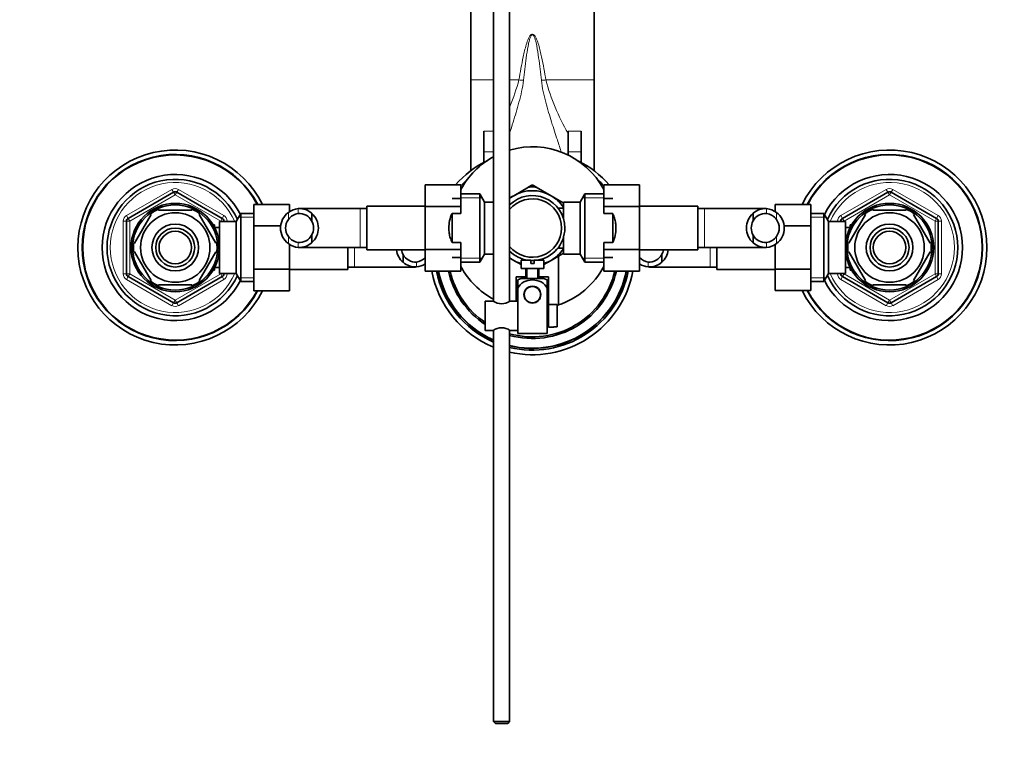
# Model space of a CAD drawing. Units: millimetres. Extents: x 0 to 1791, y 0 to 2352.
# Drawn here: x 855 to 1158, y 1913 to 2136 of the extents above; entities that cross this region are included whole.
import ezdxf
from ezdxf import colors
from ezdxf.entities.mleader import LeaderData, LeaderLine
from ezdxf.math import Vec2, Vec3

# ---------------------------------------------------------------- set-up
doc = ezdxf.new("R2010")
doc.units = ezdxf.units.MM
doc.layers.add('DV4_Défaut', color=7, linetype='Continuous')
doc.layers.add('Défaut', color=7, linetype='Continuous')

# ---------------------------------------------------------------- blocks, each defined once
blk = doc.blocks.new('_DOT')
at = {"color": 0}
blk.add_line((0, 0), (-1, 0), dxfattribs=at)
at = {"color": 0, "const_width": 0.333}
blk.add_lwpolyline([(-0.1665, 0, 1), (0.1665, 0, 1)], format="xyb", close=True, dxfattribs=at)
blk = doc.blocks.new('SE3')
at = {"layer": 'DV4_Défaut', "color": 7, "linetype": 'Continuous', "lineweight": 35}
for p, q in [((1000.9, 2193.8), (1000.9, 2049.2)), ((1005.9, 2049.25), (1005.9, 2193.8)), ((993.9, 2151.7), (993.9, 2117.33)), ((1031.9, 2151.7), (1031.9, 2117.33)), ((993.9, 2117.33), (993.9, 2089.38)), ((1031.9, 2117.33), (1031.9, 2089.38)), ((997.9, 2095.22), (997.9, 2101.59)), ((1023.9, 2095.22), (1023.9, 2101.59)), ((1027.9, 2101.59), (1027.9, 2095.22)), ((997.9, 2095.22), (997.9, 2091.95)), ((1023.9, 2094.2), (1023.9, 2095.22)), ((1027.9, 2091.95), (1027.9, 2095.22)), ((979.9, 2085.03), (979.9, 2078.39)), ((990.9, 2085.03), (979.9, 2085.03)), ((990.9, 2085.03), (990.9, 2078.39)), ((1007.15, 2081.71), (1011.72, 2084.35)), ((1012.76, 2084.95), (1011.85, 2084.43)), ((1013.91, 2084.45), (1013.04, 2084.95)), ((1018.65, 2081.71), (1014.09, 2084.35)), ((1034.9, 2085.02), (1045.9, 2085.02)), ((1034.9, 2078.39), (1034.9, 2085.02)), ((1045.9, 2078.39), (1045.9, 2085.02)), ((888.4, 2074.7), (902.4, 2082.78)), ((903.4, 2082.78), (917.4, 2074.7)), ((990.9, 2080.85), (988.15, 2080.85)), ((996.71, 2082.25), (990.9, 2082.25)), ((996.71, 2082.25), (996.71, 2061.25)), ((998.15, 2079.75), (996.71, 2082.25)), ((1007.15, 2081.71), (1005.89, 2080.98)), ((1018.65, 2081.71), (1022.43, 2079.53)), ((1029.1, 2082.25), (1027.65, 2079.75)), ((1029.1, 2061.25), (1029.1, 2082.25)), ((1034.9, 2082.25), (1029.1, 2082.25)), ((1034.9, 2080.85), (1037.65, 2080.85)), ((1108.4, 2074.7), (1122.4, 2082.78)), ((1123.4, 2082.78), (1137.4, 2074.7)), ((897.78, 2077.25), (897.78, 2077.56)), ((908.03, 2077.25), (908.03, 2077.56)), ((927.1, 2079.02), (938.1, 2079.02)), ((927.1, 2072.39), (927.1, 2079.02)), ((938.1, 2076.75), (938.1, 2079.02)), ((959.9, 2077.75), (941.14, 2077.75)), ((961.9, 2077.75), (959.9, 2077.75)), ((961.9, 2065), (961.9, 2078.5)), ((979.9, 2078.5), (961.9, 2078.5)), ((979.9, 2078.39), (979.9, 2065.11)), ((990.9, 2078.39), (979.9, 2078.39)), ((990.9, 2078.39), (990.9, 2076.22)), ((998.15, 2079.75), (998.15, 2063.75)), ((1000.9, 2079.75), (998.15, 2079.75)), ((1020.95, 2077.69), (1020.95, 2077.9)), ((1022.45, 2077.9), (1020.95, 2077.9)), ((1022.45, 2079.75), (1022.45, 2074.72)), ((1027.65, 2079.75), (1022.45, 2079.75)), ((1027.65, 2063.75), (1027.65, 2079.75)), ((1034.9, 2078.39), (1045.9, 2078.39)), ((1034.9, 2076.22), (1034.9, 2078.39)), ((1063.9, 2078.5), (1045.9, 2078.5)), ((1045.9, 2065.11), (1045.9, 2078.39)), ((1063.9, 2078.5), (1063.9, 2065)), ((1065.9, 2077.75), (1063.9, 2077.75)), ((1084.67, 2077.75), (1065.9, 2077.75)), ((1087.7, 2079.03), (1087.7, 2076.75)), ((1098.7, 2079.03), (1087.7, 2079.03)), ((1098.7, 2079.03), (1098.7, 2072.39)), ((1117.78, 2077.25), (1117.78, 2077.56)), ((1128.03, 2077.25), (1128.03, 2077.56)), ((895.51, 2075.94), (890.38, 2067.07)), ((895.51, 2075.94), (895.23, 2076.09)), ((908.03, 2077.25), (897.78, 2077.25)), ((910.3, 2075.94), (910.51, 2076.13)), ((910.3, 2075.94), (915.42, 2067.07)), ((923.15, 2076.25), (921.7, 2073.75)), ((923.15, 2055.25), (923.15, 2076.25)), ((927.1, 2076.25), (923.15, 2076.25)), ((944.92, 2076.29), (944.92, 2073.95)), ((988.15, 2076.22), (988.15, 2067.28)), ((990.9, 2076.22), (988.15, 2076.22)), ((1037.65, 2076.22), (1034.9, 2076.22)), ((1037.65, 2067.25), (1037.65, 2076.27)), ((1080.88, 2076.29), (1080.88, 2073.95)), ((1102.66, 2076.25), (1098.7, 2076.25)), ((1102.66, 2076.25), (1102.66, 2055.25)), ((1104.1, 2073.75), (1102.66, 2076.25)), ((1110.38, 2067.07), (1115.51, 2075.94)), ((1115.28, 2076.13), (1115.51, 2075.94)), ((1117.78, 2077.25), (1128.03, 2077.25)), ((1130.54, 2076.11), (1130.3, 2075.94)), ((1135.42, 2067.07), (1130.3, 2075.94)), ((887.9, 2057.67), (887.9, 2073.84)), ((915, 2072.75), (914.56, 2072.75)), ((915, 2071.96), (915, 2072.75)), ((916.5, 2071.9), (915.03, 2071.9)), ((916.5, 2057.75), (916.5, 2073.75)), ((921.7, 2073.75), (916.5, 2073.75)), ((917.9, 2073.84), (917.9, 2073.75)), ((921.7, 2057.75), (921.7, 2073.75)), ((927.1, 2072.39), (935.4, 2072.39)), ((927.1, 2059.11), (927.1, 2072.39)), ((1098.7, 2072.39), (1090.38, 2072.39)), ((1098.7, 2072.39), (1098.7, 2059.11)), ((1104.1, 2073.75), (1104.1, 2057.75)), ((1109.3, 2073.75), (1104.1, 2073.75)), ((1107.9, 2073.75), (1107.9, 2073.84)), ((1109.3, 2073.75), (1109.3, 2057.75)), ((1110.77, 2071.9), (1109.3, 2071.9)), ((1110.8, 2072.75), (1110.8, 2071.96)), ((1111.24, 2072.75), (1110.8, 2072.75)), ((1137.9, 2073.84), (1137.9, 2057.67)), ((944.92, 2067.22), (944.92, 2069.56)), ((1022.45, 2068.79), (1022.45, 2063.75)), ((1080.88, 2067.22), (1080.88, 2069.56)), ((890.38, 2067.07), (890.12, 2067.22)), ((915.42, 2067.07), (915.69, 2067.25)), ((938.1, 2059.11), (938.1, 2066.76)), ((941.14, 2065.75), (959.9, 2065.75)), ((956.1, 2065.75), (956.1, 2059)), ((959.9, 2065.75), (961.9, 2065.75)), ((988.15, 2067.28), (990.9, 2067.28)), ((990.9, 2067.28), (990.9, 2065.11)), ((1020.95, 2065.6), (1020.95, 2065.82)), ((1020.95, 2065.6), (1022.45, 2065.6)), ((1034.9, 2065.11), (1034.9, 2067.28)), ((1034.9, 2067.28), (1037.65, 2067.28)), ((1063.9, 2065.75), (1065.9, 2065.75)), ((1065.9, 2065.75), (1084.66, 2065.75)), ((1069.7, 2059), (1069.7, 2065.75)), ((1087.7, 2066.76), (1087.7, 2059.11)), ((1110.38, 2067.07), (1110.12, 2067.3)), ((1135.42, 2067.07), (1135.69, 2067.22)), ((890.12, 2064.29), (890.38, 2064.44)), ((890.38, 2064.44), (895.51, 2055.57)), ((915.42, 2064.44), (910.3, 2055.57)), ((915.68, 2064.21), (915.42, 2064.44)), ((961.9, 2065), (979.9, 2065)), ((973.08, 2061.22), (973.08, 2063.56)), ((979.9, 2065.11), (979.9, 2058.49)), ((990.9, 2065.11), (979.9, 2065.11)), ((990.9, 2062.66), (988.15, 2062.66)), ((990.9, 2065.11), (990.9, 2058.49)), ((996.71, 2061.25), (998.15, 2063.75)), ((998.15, 2063.75), (1000.9, 2063.75)), ((1005.89, 2062.53), (1007.15, 2061.79)), ((1018.65, 2061.79), (1022.47, 2064)), ((1020.9, 2063.09), (1020.9, 2048.07)), ((1022.45, 2063.75), (1027.65, 2063.75)), ((1027.65, 2063.75), (1029.1, 2061.25)), ((1034.9, 2065.11), (1045.9, 2065.11)), ((1034.9, 2058.47), (1034.9, 2065.11)), ((1034.9, 2062.66), (1037.65, 2062.66)), ((1045.9, 2058.47), (1045.9, 2065.11)), ((1045.9, 2065), (1063.9, 2065)), ((1052.72, 2061.22), (1052.72, 2063.56)), ((1110.38, 2064.44), (1110.12, 2064.25)), ((1115.51, 2055.57), (1110.38, 2064.44)), ((1130.3, 2055.57), (1135.42, 2064.44)), ((1135.69, 2064.29), (1135.42, 2064.44)), ((915, 2058.75), (915, 2059.54)), ((915.03, 2059.6), (916.5, 2059.6)), ((927.1, 2059.11), (938.1, 2059.11)), ((927.1, 2052.47), (927.1, 2059.11)), ((938.1, 2052.47), (938.1, 2059.11)), ((956.1, 2059.75), (958.1, 2059.75)), ((958.1, 2059.75), (976.86, 2059.75)), ((990.9, 2061.25), (996.71, 2061.25)), ((1009.43, 2060.48), (1007.15, 2061.79)), ((1009.4, 2061.85), (1012.4, 2061.85)), ((1009.4, 2061.85), (1009.4, 2059.25)), ((1009.4, 2059.25), (1016.4, 2059.25)), ((1010.9, 2059.25), (1010.9, 2056.25)), ((1012.4, 2061.85), (1012.4, 2060.85)), ((1012.4, 2060.85), (1013.4, 2060.85)), ((1016.4, 2061.85), (1013.4, 2061.85)), ((1013.4, 2060.85), (1013.4, 2061.85)), ((1014.9, 2056.25), (1014.9, 2059.25)), ((1016.4, 2059.25), (1016.4, 2061.85)), ((1018.65, 2061.79), (1016.4, 2060.49)), ((1029.1, 2061.25), (1034.9, 2061.25)), ((1048.94, 2059.75), (1067.7, 2059.75)), ((1067.7, 2059.75), (1069.7, 2059.75)), ((1087.7, 2059.11), (1087.7, 2052.49)), ((1098.7, 2059.11), (1087.7, 2059.11)), ((1098.7, 2059.11), (1098.7, 2052.49)), ((1109.3, 2059.6), (1110.77, 2059.6)), ((1110.8, 2059.54), (1110.8, 2058.75)), ((902.4, 2048.72), (888.4, 2056.8)), ((917.4, 2056.8), (903.4, 2048.72)), ((914.56, 2058.75), (915, 2058.75)), ((916.5, 2057.75), (921.7, 2057.75)), ((917.9, 2057.75), (917.9, 2057.67)), ((921.7, 2057.75), (923.15, 2055.25)), ((938.1, 2059), (956.1, 2059)), ((990.9, 2058.49), (979.9, 2058.49)), ((1010.9, 2056.75), (1007.9, 2056.75)), ((1007.9, 2056.75), (1007.9, 2049.25)), ((1009.4, 2056.25), (1016.4, 2056.25)), ((1017.9, 2056.75), (1014.9, 2056.75)), ((1017.9, 2048.25), (1017.9, 2056.75)), ((1034.9, 2058.47), (1045.9, 2058.47)), ((1069.7, 2059), (1087.7, 2059)), ((1102.66, 2055.25), (1104.1, 2057.75)), ((1104.1, 2057.75), (1109.3, 2057.75)), ((1107.9, 2057.67), (1107.9, 2057.75)), ((1122.4, 2048.72), (1108.4, 2056.8)), ((1110.8, 2058.75), (1111.24, 2058.75)), ((1137.4, 2056.8), (1123.4, 2048.72)), ((895.26, 2055.4), (895.51, 2055.57)), ((908.03, 2054.25), (897.78, 2054.25)), ((897.78, 2054.25), (897.78, 2053.95)), ((908.03, 2054.25), (908.03, 2053.95)), ((910.52, 2055.38), (910.3, 2055.57)), ((923.15, 2055.25), (927.1, 2055.25)), ((1008.4, 2055.77), (1008.4, 2053.12)), ((1008.4, 2044.75), (1008.4, 2053.12)), ((1011.33, 2053.32), (1011.4, 2053.25)), ((1012.19, 2053.75), (1013.62, 2053.75)), ((1014.4, 2053.25), (1014.47, 2053.32)), ((1017.4, 2055.77), (1017.4, 2053.12)), ((1017.4, 2039.25), (1017.4, 2053.12)), ((1098.7, 2055.25), (1102.66, 2055.25)), ((1115.51, 2055.57), (1115.29, 2055.37)), ((1117.78, 2054.25), (1117.78, 2053.95)), ((1117.78, 2054.25), (1128.03, 2054.25)), ((1128.03, 2054.25), (1128.03, 2053.95)), ((1130.3, 2055.57), (1130.57, 2055.42)), ((927.1, 2052.47), (938.1, 2052.47)), ((1098.7, 2052.49), (1087.7, 2052.49)), ((998.4, 2049.25), (998.4, 2040.25)), ((1000.8, 2049.25), (998.4, 2049.25)), ((1008.4, 2049.25), (1006, 2049.25)), ((1017.9, 2048.25), (1017.9, 2041.25)), ((1019.5, 2048.25), (1017.9, 2048.25)), ((1019.5, 2048.22), (1019.5, 2048.25)), ((1019.5, 2048.22), (1020.5, 2048.22)), ((1020.5, 2041.29), (1020.5, 2048.22)), ((1008.4, 2039.25), (1008.4, 2044.75)), ((1017.9, 2046.75), (1017.4, 2046.75)), ((1017.4, 2042.75), (1017.9, 2042.75)), ((1017.9, 2041.25), (1019.5, 2041.25)), ((1019.5, 2041.29), (1019.5, 2041.25)), ((1020.5, 2041.29), (1019.5, 2041.29)), ((998.4, 2040.25), (1000.81, 2040.25)), ((1000.9, 2040.31), (1000.9, 1919.85)), ((1005.9, 1919.85), (1005.9, 2040.25)), ((1006, 2040.25), (1008.4, 2040.25)), ((1017.4, 2039.25), (1008.4, 2039.25)), ((1005.9, 1919.85), (1000.9, 1919.85)), ((1000.9, 1919.85), (1001.5, 1919.25)), ((1005.3, 1919.25), (1005.9, 1919.85)), ((1001.5, 1919.25), (1005.3, 1919.25))]:
    blk.add_line(p, q, dxfattribs=at)
at = {"layer": 'DV4_Défaut', "color": 7, "linetype": 'Continuous', "lineweight": 18}
for p, q in [((993.9, 2117.33), (1000.9, 2117.33)), ((1005.9, 2117.33), (1008.76, 2117.33)), ((1017.05, 2117.33), (1031.9, 2117.33)), ((997.9, 2101.59), (1000.9, 2101.59)), ((1023.9, 2101.59), (1027.9, 2101.59)), ((1000.9, 2095.22), (997.9, 2095.22)), ((1027.9, 2095.22), (1023.9, 2095.22)), ((887.9, 2075.57), (901.9, 2083.65)), ((901.9, 2083.65), (902.4, 2082.78)), ((903.9, 2083.65), (903.4, 2082.78)), ((903.9, 2083.65), (917.9, 2075.57)), ((1107.9, 2075.57), (1121.9, 2083.65)), ((1122.4, 2082.78), (1121.9, 2083.65)), ((1123.4, 2082.78), (1123.9, 2083.65)), ((1123.9, 2083.65), (1137.9, 2075.57)), ((902.9, 2081.92), (888.9, 2073.84)), ((902.9, 2081.92), (902.4, 2082.78)), ((902.9, 2081.92), (903.4, 2082.78)), ((916.9, 2073.84), (902.9, 2081.92)), ((990.9, 2081.07), (997.39, 2081.07)), ((1034.9, 2081.07), (1028.41, 2081.07)), ((1122.9, 2081.92), (1108.9, 2073.84)), ((1122.4, 2082.78), (1122.9, 2081.92)), ((1123.4, 2082.78), (1122.9, 2081.92)), ((1136.9, 2073.84), (1122.9, 2081.92)), ((940.79, 2077.74), (940.79, 2076.24)), ((959.9, 2065.75), (959.9, 2077.75)), ((1065.9, 2077.75), (1065.9, 2065.75)), ((1085.01, 2077.74), (1085.01, 2076.24)), ((887.9, 2075.57), (888.4, 2074.7)), ((888.9, 2073.84), (888.4, 2074.7)), ((916.9, 2073.84), (917.4, 2074.7)), ((917.9, 2075.57), (917.4, 2074.7)), ((927.1, 2075.07), (922.46, 2075.07)), ((937.75, 2076.53), (937.75, 2074.41)), ((1088.05, 2076.53), (1088.05, 2074.41)), ((1098.7, 2075.07), (1103.34, 2075.07)), ((1108.4, 2074.7), (1107.9, 2075.57)), ((1108.4, 2074.7), (1108.9, 2073.84)), ((1137.4, 2074.7), (1136.9, 2073.84)), ((1137.4, 2074.7), (1137.9, 2075.57)), ((886.9, 2057.67), (886.9, 2073.84)), ((886.9, 2073.84), (887.9, 2073.84)), ((888.9, 2073.84), (887.9, 2073.84)), ((888.9, 2073.84), (888.9, 2057.67)), ((915, 2072.14), (914.56, 2072.14)), ((916.9, 2073.75), (916.9, 2073.84)), ((916.9, 2073.84), (917.9, 2073.84)), ((917.9, 2073.84), (918.9, 2073.84)), ((918.9, 2073.84), (918.9, 2073.75)), ((1106.9, 2073.75), (1106.9, 2073.84)), ((1107.9, 2073.84), (1106.9, 2073.84)), ((1107.9, 2073.84), (1108.9, 2073.84)), ((1108.9, 2073.84), (1108.9, 2073.75)), ((1110.8, 2072.14), (1111.24, 2072.14)), ((1136.9, 2057.67), (1136.9, 2073.84)), ((1137.9, 2073.84), (1136.9, 2073.84)), ((1138.9, 2073.84), (1137.9, 2073.84)), ((1138.9, 2073.84), (1138.9, 2057.67)), ((937.75, 2066.98), (937.75, 2069.1)), ((1088.05, 2066.98), (1088.05, 2069.1)), ((940.79, 2065.77), (940.79, 2067.27)), ((958.1, 2065.75), (958.1, 2059.75)), ((1067.7, 2059.75), (1067.7, 2065.75)), ((1085.01, 2065.77), (1085.01, 2067.27)), ((990.9, 2062.44), (997.39, 2062.44)), ((1034.9, 2062.44), (1028.41, 2062.44)), ((915, 2059.37), (914.56, 2059.37)), ((977.21, 2059.77), (977.21, 2061.27)), ((1011.33, 2056.25), (1011.33, 2059.25)), ((1014.47, 2056.25), (1014.47, 2059.25)), ((1048.59, 2059.77), (1048.59, 2061.27)), ((1110.8, 2059.37), (1111.24, 2059.37)), ((886.9, 2057.67), (887.9, 2057.67)), ((887.9, 2057.67), (888.9, 2057.67)), ((888.4, 2056.8), (887.9, 2055.94)), ((888.4, 2056.8), (888.9, 2057.67)), ((888.9, 2057.67), (902.9, 2049.59)), ((902.9, 2049.59), (916.9, 2057.67)), ((916.9, 2057.67), (916.9, 2057.75)), ((917.9, 2057.67), (916.9, 2057.67)), ((917.4, 2056.8), (916.9, 2057.67)), ((917.4, 2056.8), (917.9, 2055.94)), ((917.9, 2057.67), (918.9, 2057.67)), ((918.9, 2057.75), (918.9, 2057.67)), ((927.1, 2056.44), (922.46, 2056.44)), ((1098.7, 2056.44), (1103.34, 2056.44)), ((1106.9, 2057.67), (1106.9, 2057.75)), ((1107.9, 2057.67), (1106.9, 2057.67)), ((1108.9, 2057.67), (1107.9, 2057.67)), ((1107.9, 2055.94), (1108.4, 2056.8)), ((1108.9, 2057.67), (1108.4, 2056.8)), ((1108.9, 2057.75), (1108.9, 2057.67)), ((1108.9, 2057.67), (1122.9, 2049.59)), ((1122.9, 2049.59), (1136.9, 2057.67)), ((1136.9, 2057.67), (1137.4, 2056.8)), ((1136.9, 2057.67), (1137.9, 2057.67)), ((1137.9, 2055.94), (1137.4, 2056.8)), ((1138.9, 2057.67), (1137.9, 2057.67)), ((901.9, 2047.85), (887.9, 2055.94)), ((917.9, 2055.94), (903.9, 2047.85)), ((1121.9, 2047.85), (1107.9, 2055.94)), ((1137.9, 2055.94), (1123.9, 2047.85)), ((902.4, 2048.72), (901.9, 2047.85)), ((902.4, 2048.72), (902.9, 2049.59)), ((903.4, 2048.72), (902.9, 2049.59)), ((903.4, 2048.72), (903.9, 2047.85)), ((1121.9, 2047.85), (1122.4, 2048.72)), ((1122.9, 2049.59), (1122.4, 2048.72)), ((1122.9, 2049.59), (1123.4, 2048.72)), ((1123.9, 2047.85), (1123.4, 2048.72)), ((1017.4, 2046.32), (1017.9, 2046.32)), ((1017.4, 2043.18), (1017.9, 2043.18))]:
    blk.add_line(p, q, dxfattribs=at)
at = {"layer": 'DV4_Défaut', "color": 7, "linetype": 'Continuous', "lineweight": 35}
for centre, radius in [((902.9, 2065.75), 13.6), ((902.9, 2065.75), 13.1), ((1122.9, 2065.75), 13.6), ((1122.9, 2065.75), 13.1), ((902.9, 2065.75), 10.7), ((1122.9, 2065.75), 10.7), ((902.9, 2065.75), 7.2), ((902.9, 2065.75), 6), ((1122.9, 2065.75), 7.2), ((1122.9, 2065.75), 6), ((902.9, 2065.75), 5), ((1122.9, 2065.75), 5), ((1012.9, 2051.25), 2.6), ((1012.9, 2051.25), 2.5)]:
    blk.add_circle(centre, radius, dxfattribs=at)
at = {"layer": 'DV4_Défaut', "color": 7, "linetype": 'Continuous', "lineweight": 18}
for centre, radius, start, end in [((943.92, 2134.81), 67.15, 337.586, 344.9159), ((1081.89, 2134.81), 67.15, 195.0841, 210.2882), ((902.9, 2065.75), 20, 23.5782, 336.4218), ((902.9, 2081.92), 2, 60, 120), ((1122.9, 2065.75), 20, 0, 156.4218), ((1122.9, 2081.92), 2, 60, 120), ((888.9, 2073.84), 2, 120, 180), ((916.9, 2073.84), 2, 0, 60), ((1108.9, 2073.84), 2, 120, 180), ((1136.9, 2073.84), 2, 0, 60), ((1122.9, 2065.75), 20, 203.5782, 0), ((888.9, 2057.67), 2, 180, 240), ((916.9, 2057.67), 2, 300, 0), ((1108.9, 2057.67), 2, 180, 240), ((1136.9, 2057.67), 2, 300, 0), ((902.9, 2049.59), 2, 240, 300), ((1122.9, 2049.59), 2, 240, 300)]:
    blk.add_arc(centre, radius, start, end, dxfattribs=at)
at = {"layer": 'DV4_Défaut', "color": 7, "linetype": 'Continuous', "lineweight": 35}
for centre, radius, start, end in [((902.9, 2065.75), 30, 26.2379, 333.7279), ((1012.9, 2071.75), 25, 28.3576, 106.2602), ((1122.9, 2065.75), 30, 0, 153.7279), ((902.9, 2065.75), 28.65, 27.5764, 332.3873), ((902.9, 2065.75), 28.5, 27.734, 332.2295), ((1012.9, 2064.25), 31.5, 116.3246, 138.7266), ((1012.9, 2071.75), 25, 118.6854, 151.6424), ((1012.9, 2064.25), 31.5, 41.2344, 63.6754), ((1122.9, 2065.75), 28.65, 0, 152.3873), ((1122.9, 2065.75), 28.5, 0, 152.2295), ((902.9, 2065.75), 22.5, 26.9183, 333.0817), ((902.9, 2065.75), 21, 24.2095, 335.7905), ((1012.9, 2064.25), 30.08, 131.8626, 137.0036), ((1012.9, 2064.25), 30.08, 42.9964, 48.1374), ((1122.9, 2065.75), 22.5, 0, 153.0817), ((1122.9, 2065.75), 21, 0, 155.7905), ((1012.9, 2064.25), 29.58, 136.3614, 138.0526), ((1012.9, 2064.25), 29.5, 137.0503, 138.2247), ((1012.9, 2071.75), 12.65, 90, 95.7444), ((1012.9, 2071.75), 13.2, 89.4002, 90.5998), ((1012.9, 2071.75), 12.65, 84.3081, 90), ((1012.9, 2064.25), 29.58, 41.9474, 43.6386), ((1012.9, 2064.25), 29.5, 41.7753, 42.9497), ((902.9, 2081.92), 1, 60, 120), ((1012.9, 2071.75), 10, 0, 134.427), ((1012.9, 2071.75), 11.5, 120, 127.4952), ((1012.9, 2071.75), 9, 0, 141.0576), ((1012.9, 2071.75), 11.5, 60, 120), ((1012.9, 2071.75), 11.5, 33.8566, 60), ((1122.9, 2081.92), 1, 60, 120), ((902.9, 2065.75), 12.87, 113.4652, 126.4917), ((902.9, 2065.75), 12.87, 53.7852, 66.5309), ((941.37, 2071.89), 5.88, 95.5927, 127.9113), ((941.07, 2071.94), 5.81, 48.5014, 92.7723), ((1084.73, 2071.94), 5.81, 87.2277, 131.4986), ((1084.44, 2071.89), 5.88, 52.0887, 84.4073), ((1122.9, 2065.75), 12.87, 113.4609, 126.269), ((1122.9, 2065.75), 12.87, 53.6702, 66.5283), ((888.9, 2073.84), 1, 120, 180), ((916.9, 2073.84), 1, 0, 60), ((941.21, 2071.75), 5.89, 125.8711, 234.1289), ((941.32, 2071.75), 4.44, 143.3142, 216.6858), ((941.38, 2071.82), 4.45, 97.5706, 144.4964), ((941.06, 2071.85), 4.39, 28.5344, 93.5183), ((940.99, 2071.75), 6, 310.8909, 49.1091), ((1084.81, 2071.75), 6, 130.8909, 229.1091), ((1084.74, 2071.85), 4.39, 86.4817, 151.4656), ((1084.43, 2071.82), 4.45, 35.5036, 82.4294), ((1084.6, 2071.75), 5.89, 305.8711, 54.1289), ((1084.49, 2071.75), 4.44, 323.3142, 36.6858), ((1108.9, 2073.84), 1, 120, 180), ((1136.9, 2073.84), 1, 0, 60), ((940.99, 2071.75), 4.5, 330.7889, 29.2111), ((1012.9, 2071.75), 9, 218.9424, 0), ((1012.9, 2071.75), 10, 278.1096, 0), ((1084.81, 2071.75), 4.5, 150.7889, 209.2111), ((941.38, 2071.69), 4.45, 215.5036, 262.4294), ((941.06, 2071.66), 4.39, 266.4817, 331.4656), ((1084.74, 2071.66), 4.39, 208.5344, 273.5183), ((1084.43, 2071.69), 4.45, 277.5706, 324.4964), ((902.9, 2065.75), 12.87, 173.554, 186.4496), ((902.9, 2065.75), 12.87, 353.1413, 0), ((902.9, 2065.75), 12.87, 0, 6.612), ((941.37, 2071.62), 5.88, 232.0887, 264.4073), ((941.07, 2071.57), 5.81, 267.2277, 311.4986), ((1012.9, 2071.75), 11.5, 300, 326.1434), ((1084.73, 2071.57), 5.81, 228.5014, 272.7723), ((1084.44, 2071.62), 5.88, 275.5927, 307.9113), ((1122.9, 2065.75), 30, 206.2379, 0), ((1122.9, 2065.75), 28.65, 207.5764, 0), ((1122.9, 2065.75), 28.5, 207.734, 0), ((1122.9, 2065.75), 22.5, 206.9183, 0), ((1122.9, 2065.75), 21, 204.2095, 0), ((1122.9, 2065.75), 12.87, 173.1413, 180), ((1122.9, 2065.75), 12.87, 180, 186.612), ((1122.9, 2065.75), 12.87, 353.554, 6.4496), ((977.01, 2065.75), 6, 187.1808, 229.1091), ((977.01, 2065.75), 4.5, 189.5941, 209.2111), ((976.94, 2065.66), 4.39, 208.5344, 273.5183), ((976.63, 2065.69), 4.45, 277.5706, 317.4946), ((1012.9, 2071.75), 10, 225.573, 261.8904), ((1012.9, 2071.75), 11.5, 232.5048, 240), ((1049.18, 2065.69), 4.45, 222.5054, 262.4294), ((1048.86, 2065.66), 4.39, 266.4817, 331.4656), ((1048.79, 2065.75), 4.5, 330.7889, 350.4059), ((1048.79, 2065.75), 6, 310.8909, 352.8192), ((976.93, 2065.57), 5.81, 228.5014, 272.7723), ((976.64, 2065.62), 5.88, 275.5927, 303.8692), ((1012.9, 2071.75), 25, 208.3576, 241.3146), ((1012.9, 2071.75), 11.5, 240, 252.2811), ((1012.9, 2071.75), 10, 267.134, 272.866), ((1012.9, 2071.75), 11.5, 287.7189, 300), ((1012.9, 2071.75), 25, 288.6629, 331.6424), ((1049.17, 2065.62), 5.88, 236.1308, 264.4073), ((1048.87, 2065.57), 5.81, 267.2277, 311.4986), ((888.9, 2057.67), 1, 180, 240), ((916.9, 2057.67), 1, 300, 0), ((1012.9, 2064.25), 31.5, 190.5417, 247.6073), ((1012.9, 2064.25), 30.08, 191.0456, 246.4879), ((1012.9, 2064.25), 29.58, 191.2348, 246.0658), ((1012.9, 2064.25), 29.5, 191.2654, 245.9973), ((1012.9, 2064.25), 26.5, 192.5605, 236.8269), ((1012.9, 2064.25), 26, 192.8061, 236.1036), ((1012.9, 2064.25), 26.5, 254.6835, 347.4039), ((1012.9, 2064.25), 29.5, 256.2735, 348.7027), ((1012.9, 2064.25), 26, 254.3815, 347.1575), ((1012.9, 2064.25), 31.5, 257.1604, 349.4285), ((1012.9, 2064.25), 29.58, 256.3111, 348.7334), ((1012.9, 2064.25), 30.08, 256.5429, 348.9231), ((1010.8, 2052.1), 4.39, 108.6358, 123.2042), ((1015, 2052.1), 4.39, 56.7732, 71.3642), ((1108.9, 2057.67), 1, 180, 240), ((1136.9, 2057.67), 1, 300, 0), ((902.9, 2065.75), 12.87, 233.6702, 246.5283), ((902.9, 2065.75), 12.87, 293.4609, 306.269), ((1122.9, 2065.75), 12.87, 233.7852, 246.5309), ((1122.9, 2065.75), 12.87, 293.4652, 306.4917), ((902.9, 2049.59), 1, 240, 300), ((1003.4, 2052.93), 4.5, 234.7354, 305.2646), ((1012.9, 2071.75), 25, 287.698, 288.6629), ((1122.9, 2049.59), 1, 240, 300), ((1003.4, 2036.58), 4.5, 54.7354, 125.2646)]:
    blk.add_arc(centre, radius, start, end, dxfattribs=at)
at = {"layer": 'DV4_Défaut', "color": 7, "linetype": 'Continuous', "lineweight": 18}
for centre, major_axis, start_param, end_param in [((1008.76, 2121.95), (7.86, -1.48), 4.819661, 4.996719), ((1017.05, 2121.95), (-7.86, -1.48), 1.286467, 1.463525)]:
    blk.add_ellipse(centre, major_axis=major_axis, ratio=0.570825, start_param=start_param, end_param=end_param, dxfattribs=at)
for points, knots in [([(1008.76, 2117.33), (1009.13, 2119.62), (1009.55, 2122), (1010.34, 2125.69), (1010.63, 2126.94), (1011.18, 2128.81), (1011.39, 2129.43), (1011.79, 2130.34), (1011.94, 2130.64), (1012.24, 2131.05), (1012.35, 2131.19), (1012.62, 2131.4), (1012.8, 2131.47), (1013.15, 2131.42), (1013.3, 2131.32), (1013.55, 2131.08), (1013.65, 2130.94), (1013.93, 2130.52), (1014.07, 2130.22), (1014.46, 2129.32), (1014.66, 2128.7), (1015.2, 2126.84), (1015.49, 2125.61), (1016.27, 2121.97), (1016.68, 2119.6), (1017.05, 2117.33)], [0, 0, 0, 0, 0.25, 0.25, 0.375, 0.375, 0.4375, 0.4375, 0.46875, 0.46875, 0.484375, 0.484375, 0.5, 0.5, 0.515625, 0.515625, 0.53125, 0.53125, 0.5625, 0.5625, 0.625, 0.625, 0.75, 0.75, 1, 1, 1, 1]), ([(1015.66, 2117.23), (1015.42, 2119.46), (1015.16, 2121.78), (1014.65, 2125.38), (1014.46, 2126.6), (1014.1, 2128.46), (1013.97, 2129.08), (1013.7, 2130), (1013.61, 2130.31), (1013.42, 2130.76), (1013.34, 2130.9), (1013.2, 2131.1), (1013.15, 2131.17), (1013.01, 2131.27), (1012.91, 2131.29), (1012.66, 2131.22), (1012.57, 2131.06), (1012.4, 2130.78), (1012.34, 2130.64), (1012.16, 2130.19), (1012.06, 2129.88), (1011.81, 2128.97), (1011.68, 2128.35), (1011.33, 2126.52), (1011.15, 2125.3), (1010.64, 2121.74), (1010.38, 2119.44), (1010.15, 2117.23)], [0, 0, 0, 0, 0.25, 0.25, 0.375, 0.375, 0.4375, 0.4375, 0.46875, 0.46875, 0.484375, 0.484375, 0.492187, 0.492187, 0.5, 0.5, 0.515625, 0.515625, 0.53125, 0.53125, 0.5625, 0.5625, 0.625, 0.625, 0.75, 0.75, 1, 1, 1, 1]), ([(1010.15, 2117.23), (1009.89, 2114.85), (1009.35, 2112.62), (1008.2, 2108.34), (1007.59, 2106.3), (1006.62, 2103.19), (1006.26, 2102.06), (1005.9, 2100.96)], [0, 0, 0, 0, 0.384714, 0.384714, 0.769429, 0.769429, 1, 1, 1, 1]), ([(1021.83, 2095.04), (1021.44, 2096.25), (1021.02, 2097.53), (1020.02, 2100.61), (1019.42, 2102.45), (1018.21, 2106.32), (1017.6, 2108.35), (1016.45, 2112.62), (1015.91, 2114.85), (1015.66, 2117.23)], [0, 0, 0, 0, 0.203252, 0.203252, 0.468834, 0.468834, 0.734417, 0.734417, 1, 1, 1, 1])]:
    blk.add_open_spline(points, degree=3, knots=knots, dxfattribs=at)
at = {"layer": 'DV4_Défaut', "color": 7, "linetype": 'Continuous', "lineweight": 35}
for points in [[(988.15, 2076.22), (987.5, 2074.75), (987.17, 2073.26), (987.15, 2071.75)], [(1037.65, 2067.28), (1038.3, 2068.75), (1038.64, 2070.24), (1038.65, 2071.75)]]:
    blk.add_open_spline(points, degree=3, dxfattribs=at)
for points, knots in [([(1038.65, 2071.75), (1038.63, 2072.32), (1038.58, 2073.26), (1038.2, 2074.82), (1037.86, 2075.7), (1037.65, 2076.22)], [0, 0, 0, 0, 0.335008, 0.66482, 1, 1, 1, 1]), ([(987.15, 2071.75), (987.18, 2071.19), (987.22, 2070.24), (987.6, 2068.68), (987.94, 2067.81), (988.15, 2067.28)], [0, 0, 0, 0, 0.335008, 0.66482, 1, 1, 1, 1]), ([(1008.4, 2053.12), (1008.7, 2054.01), (1009.4, 2054.73), (1011.05, 2055.59), (1011.98, 2055.77), (1013.85, 2055.76), (1014.78, 2055.59), (1016.42, 2054.72), (1017.11, 2053.99), (1017.4, 2053.12)], [0, 0, 0, 0, 0.25, 0.25, 0.5, 0.5, 0.75, 0.75, 1, 1, 1, 1])]:
    blk.add_open_spline(points, degree=3, knots=knots, dxfattribs=at)

msp = doc.modelspace()

# ---------------------------------------------------------------- block references
at = {"layer": 'Défaut'}
msp.add_blockref('SE3', (0, 0), dxfattribs=at)

# ---------------------------------------------------------------- leaders
at = {"layer": 'Défaut', "color": 7, "linetype": 'Continuous', "lineweight": 18}
ml = msp.add_multileader_mtext('Standard', dxfattribs=at)
ml.set_content('{\\pxsm0.9;\\fSolid Edge ISO|b1||i0||c0|p34;\\W1.;14/11/2016\\P}', color=256)
ml.set_leader_properties()
ml.set_arrow_properties(name='DOT')
ml.build(insert=Vec2(0, 0))
ml.multileader.update_dxf_attribs({"leader_type": 0, "dogleg_length": 0, "arrow_head_size": 12})
ctx = ml.context
ctx.base_point, ctx.char_height, ctx.arrow_head_size, ctx.landing_gap_size = Vec3(1301.8, 2345.16), 12, 12, 4.2
notes = []
notes.append((ctx, [(0, (0, 0, 0), (0, 0), (1, 0), 1, [])]))
ctx.mtext.insert = Vec3(1303.8, 2351.28)
for ctx, leaders in notes:
    for number, flags, end, landing, length, lines in leaders:
        leader = LeaderData()
        leader.index, (leader.has_last_leader_line, leader.has_dogleg_vector, leader.attachment_direction) = number, flags
        leader.last_leader_point, leader.dogleg_vector, leader.dogleg_length = Vec3(end), Vec3(landing), length
        for number, points, colour, breaks in lines:
            line = LeaderLine()
            line.index, line.vertices, line.color, line.breaks = number, Vec3.list(points), colors.encode_raw_color(colour), breaks
            leader.lines.append(line)
        ctx.leaders.append(leader)

doc.saveas('drawing.dxf')
